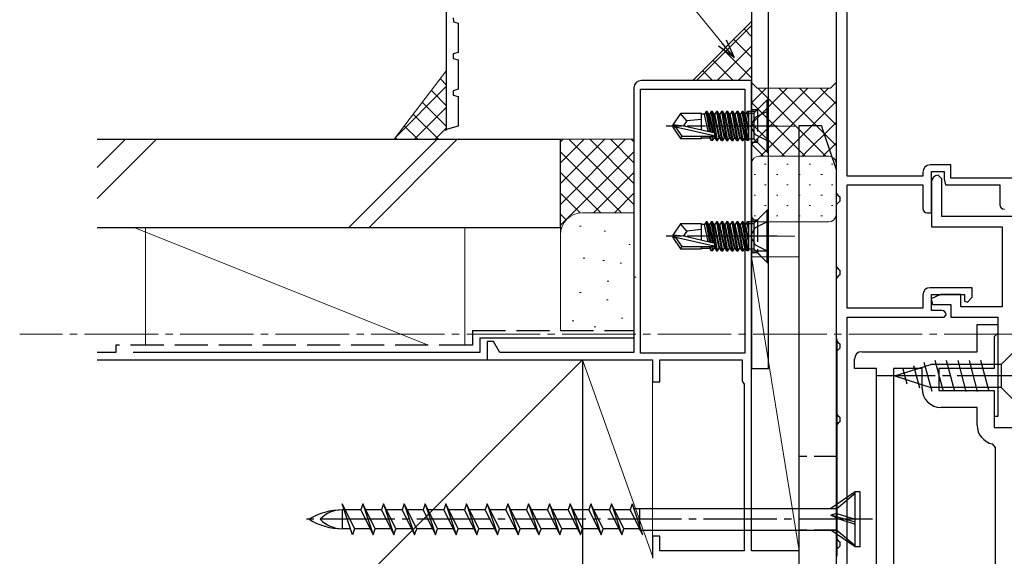
# Model space of a CAD drawing. Extents: x 105 to 1155, y 126 to 1692.
# Drawn here: x 234 to 368, y 291 to 364 of the extents above; entities that cross this region are included whole.
import ezdxf

# ---------------------------------------------------------------- set-up
doc = ezdxf.new("R2010")
doc.units = 0
doc.linetypes.add('YCENTER_1', pattern=[13, 10, -1, 1, -1])
doc.linetypes.add('YHIDDEN_1', pattern=[4, 3, -1])
for name, color, linetype, lineweight in [('YKK_11', 7, 'CONTINUOUS', 30), ('YKK_12', 2, 'CONTINUOUS', 13), ('YKK_13', 4, 'CONTINUOUS', 30), ('YKK_D', 6, 'CONTINUOUS', 13), ('YSS_K', 3, 'CONTINUOUS', 13), ('YSS_KE', 3, 'CONTINUOUS', 30)]:
    doc.layers.add(name, color=color, linetype=linetype, lineweight=lineweight)

msp = doc.modelspace()

# ---------------------------------------------------------------- linework, layer by layer
at = {"layer": 'YKK_11', "color": 30, "linetype": 'ByBlock', "lineweight": -2, "ltscale": 0.5}
for p, q in [((292.1, 348.66, 0), (292.1, 425.46, 0)), ((292.98, 363.89, 0), (293.03, 363.35, 0)), ((293.03, 363.35, 0), (293.7, 363.16, 0)), ((293.7, 363.16, 0), (293.7, 359.16, 0)), ((293.7, 359.16, 0), (293, 358.96, 0)), ((293, 358.96, 0), (293, 358.35, 0)), ((293, 358.35, 0), (293.7, 358.16, 0)), ((293.7, 358.16, 0), (293.7, 354.16, 0)), ((293.7, 354.16, 0), (293, 353.96, 0)), ((293, 353.96, 0), (293, 353.35, 0)), ((293, 353.35, 0), (293.7, 353.16, 0)), ((293.7, 353.16, 0), (293.7, 349.16, 0)), ((293.7, 349.16, 0), (291.93, 348.66, 0)), ((364.31, 318.46), (364.31, 322.16)), ((364.31, 322.16), (366.11, 322.16)), ((366.11, 322.16), (367.11, 322.16)), ((367.11, 322.16), (367.11, 320.96)), ((366.81, 320.66), (366.61, 320.46)), ((366.61, 320.46), (366.61, 316.16)), ((367.11, 320.96), (366.81, 320.66)), ((348.61, 318.46), (364.31, 318.46)), ((347.61, 316.16), (347.61, 317.46)), ((350.61, 316.16), (347.61, 316.16)), ((350.61, 286.66), (350.61, 316.16)), ((352.91, 316.16), (352.91, 265.96)), ((356.81, 316.16), (352.91, 316.16)), ((356.81, 313.46), (356.81, 316.16)), ((366.61, 316.16), (359.11, 316.16)), ((359.11, 316.16), (359.11, 313.16)), ((359.11, 313.16), (366.61, 313.16)), ((366.61, 313.16), (366.61, 308.16)), ((364.31, 310.86), (359.41, 310.86)), ((364.31, 308.46), (364.31, 310.86)), ((366.61, 308.16), (369.11, 308.16)), ((366.81, 305.42), (366.4, 305.91)), ((366.81, 265.96), (366.81, 305.42))]:
    msp.add_line(p, q, dxfattribs=at)
at = {"layer": 'YKK_11', "color": 211, "linetype": 'ByBlock', "lineweight": -2, "ltscale": 0.5}
for p, q in [((345.11, 395.66), (345.11, 320.36)), ((346.61, 342.36), (346.61, 394.36)), ((360.71, 343.86), (357.91, 343.86)), ((360.71, 342.06), (360.71, 343.86)), ((356.91, 342.36), (346.61, 342.36)), ((356.91, 342.86), (356.91, 342.36)), ((358.11, 337.36), (358.11, 342.96)), ((358.11, 342.96), (359.81, 342.96)), ((359.51, 341.96), (359.01, 342.46)), ((359.51, 336.86), (359.51, 341.96)), ((359.81, 342.96), (359.81, 341.96)), ((359.81, 341.96), (360.01, 341.16)), ((370.41, 342.06), (360.71, 342.06)), ((346.61, 324.36), (346.61, 341.16)), ((346.61, 341.16), (356.91, 341.16)), ((356.91, 341.16), (356.91, 337.96)), ((358.11, 341.56), (358.11, 335.46)), ((360.01, 341.16), (367.41, 341.16)), ((367.41, 341.16), (367.41, 338.46)), ((357.51, 337.36), (358.11, 337.36)), ((370.11, 336.86), (359.51, 336.86)), ((358.11, 335.46), (367.71, 335.46)), ((367.71, 335.46), (367.71, 324.56)), ((363.61, 327.16), (357.91, 327.16)), ((363.61, 325.86), (363.61, 327.16)), ((356.91, 326.16), (356.91, 324.36)), ((359.34, 326.26), (358.04, 325.64)), ((358.04, 325.64), (358.22, 324.86)), ((358.11, 324.06), (358.11, 326.26)), ((358.11, 326.26), (362.61, 326.26)), ((362.11, 326.26), (359.34, 326.26)), ((362.11, 324.56), (362.11, 326.26)), ((362.61, 326.26), (362.61, 325.35)), ((362.98, 325.2), (363.61, 325.86)), ((356.91, 324.36), (346.61, 324.36)), ((358.22, 324.86), (360.71, 324.86)), ((360.71, 324.86), (360.71, 323.16)), ((367.71, 324.56), (362.11, 324.56)), ((362.61, 325.35), (362.98, 325.2)), ((346.61, 288.66), (346.61, 323.16)), ((346.61, 323.16), (359.81, 323.16)), ((359.51, 324.06), (358.11, 324.06)), ((359.81, 323.16), (360.11, 323.46)), ((360.71, 323.16), (367.11, 323.16)), ((367.11, 323.16), (367.11, 309.64)), ((345.11, 320.36), (345.16, 320.23)), ((345.16, 320.23), (345.21, 320.09)), ((345.21, 320.09), (345.21, 290.72)), ((367.11, 309.64), (366.61, 309.64)), ((366.61, 309.64), (366.61, 308.14)), ((366.61, 308.14), (369.11, 308.14)), ((345.21, 290.72), (345.16, 290.59))]:
    msp.add_line(p, q, dxfattribs=at)
at = {"layer": 'YKK_11', "color": 4, "linetype": 'ByBlock', "lineweight": -2, "ltscale": 0.5}
for p, q in [((333.61, 355.36, 0), (318.61, 355.36, 0)), ((333.61, 316.66, 0), (333.61, 355.36, 0)), ((317.61, 354.36, 0), (317.61, 318.36, 0)), ((318.51, 318.26, 0), (318.51, 354.16, 0)), ((318.51, 354.16, 0), (332.71, 354.16, 0)), ((332.71, 354.16, 0), (332.71, 318.26, 0)), ((298.51, 319.86, 0), (297.61, 319.86, 0)), ((297.61, 319.86, 0), (297.61, 317.36, 0)), ((299.37, 318.36, 0), (298.51, 319.86, 0)), ((317.61, 318.36, 0), (299.37, 318.36, 0)), ((332.71, 318.26, 0), (318.51, 318.26, 0)), ((297.61, 317.36, 0), (320.11, 317.36, 0)), ((320.11, 317.36, 0), (320.11, 314.36, 0)), ((321.11, 314.36, 0), (321.11, 317.36, 0)), ((321.11, 317.36, 0), (332.31, 317.36, 0)), ((332.31, 317.36, 0), (332.31, 314.52, 0)), ((333.61, 314.36, 0), (333.61, 316.66, 0)), ((320.11, 314.36, 0), (321.11, 314.36, 0)), ((332.31, 314.52, 0), (332.43, 314.33, 0)), ((332.43, 314.33, 0), (332.61, 314.06, 0)), ((332.61, 314.06, 0), (332.61, 291.36, 0)), ((333.61, 291.36, 0), (333.61, 314.36, 0)), ((321.11, 293.36, 0), (320.11, 293.36, 0)), ((320.11, 293.36, 0), (320.11, 290.36, 0)), ((321.11, 291.36, 0), (321.11, 293.36, 0)), ((332.61, 291.36, 0), (321.11, 291.36, 0)), ((340.11, 291.36, 0), (333.61, 291.36, 0)), ((340.11, 275.36, 0), (340.11, 291.36, 0))]:
    msp.add_line(p, q, dxfattribs=at)
at = {"layer": 'YKK_11', "color": 30, "linetype": 'ByBlock', "lineweight": -2}
msp.add_line((291.93, 348.66, 0), (292.1, 348.66, 0), dxfattribs=at)
at = {"layer": 'YKK_11', "color": 4, "linetype": 'ByBlock', "lineweight": -2, "ltscale": 0.5}
msp.add_arc((318.61, 354.36, 0), 1, 90, 180, dxfattribs=at)
at = {"layer": 'YKK_11', "color": 211, "linetype": 'ByBlock', "lineweight": -2, "ltscale": 0.5}
for centre, radius, start, end in [((357.91, 342.86), 1, 90, 180), ((359.01, 341.56), 0.9, 90, 180), ((357.51, 337.96), 0.6, 180, 270), ((368.01, 338.46), 0.6, 180, 270), ((357.91, 326.16), 1, 90, 180), ((359.51, 323.46), 0.6, 0, 90)]:
    msp.add_arc(centre, radius, start, end, dxfattribs=at)
at = {"layer": 'YKK_11', "color": 30, "linetype": 'ByBlock', "lineweight": -2, "ltscale": 0.5}
for centre, radius, start, end in [((348.61, 317.46), 1, 90, 180), ((359.41, 313.46), 2.6, 180, 270), ((366.91, 308.46), 2.6, 180, 258.8401)]:
    msp.add_arc(centre, radius, start, end, dxfattribs=at)
at = {"layer": 'YKK_12', "linetype": 'YCENTER_1'}
for p, q in [((329.51, 349.16, 0), (340.01, 349.16, 0)), ((329.51, 334.16, 0), (340.01, 334.16, 0)), ((1058.84, 320.86, 0), (234.01, 320.86, 0))]:
    msp.add_line(p, q, dxfattribs=at)
at = {"layer": 'YKK_13'}
for p, q in [((333.61, 388.16, 0), (333.61, 316.16, 0)), ((335.91, 316.16, 0), (335.91, 388.16, 0)), ((369.11, 318.26), (367.56, 316.71)), ((353.11, 315.16), (358.02, 316.71)), ((353.11, 315.16), (358.02, 316.71)), ((356.5, 313.51), (355.69, 316.55)), ((358.17, 313.06), (357.12, 317)), ((367.56, 316.71), (358.02, 316.71)), ((359.73, 313.06), (358.6, 317.26)), ((361.28, 313.06), (360.15, 317.26)), ((362.83, 313.06), (361.71, 317.26)), ((364.38, 313.06), (363.26, 317.26)), ((365.94, 313.06), (364.81, 317.26)), ((367.56, 316.71), (367.56, 313.61)), ((333.61, 316.16, 0), (335.91, 316.16, 0)), ((353.11, 315.16), (358.02, 313.61)), ((354.8, 314.05), (354.25, 316.1)), ((367.56, 313.61), (358.02, 313.61)), ((369.11, 312.06), (367.56, 313.61)), ((347.69, 299.41, 0), (344.39, 297.13, 0)), ((345.22, 297.13, 0), (347.69, 299.21, 0)), ((347.69, 291.91, 0), (347.69, 299.41, 0)), ((348.39, 299.41, 0), (347.69, 299.41, 0)), ((348.39, 291.91, 0), (348.39, 299.41, 0)), ((279.3, 293.56, 0), (277.89, 297.76, 0)), ((277.89, 297.76, 0), (279.58, 294.38, 0)), ((280.71, 297.76, 0), (280.44, 296.93, 0)), ((280.71, 297.76, 0), (282.12, 293.56, 0)), ((282.4, 294.38, 0), (280.71, 297.76, 0)), ((283.53, 297.76, 0), (283.26, 296.93, 0)), ((285.22, 294.38, 0), (283.53, 297.76, 0)), ((283.53, 297.76, 0), (284.94, 293.56, 0)), ((286.35, 297.76, 0), (286.08, 296.93, 0)), ((288.04, 294.38, 0), (286.35, 297.76, 0)), ((286.35, 297.76, 0), (287.76, 293.56, 0)), ((289.17, 297.76, 0), (288.9, 296.93, 0)), ((290.86, 294.38, 0), (289.17, 297.76, 0)), ((289.17, 297.76, 0), (290.58, 293.56, 0)), ((291.99, 297.76, 0), (291.72, 296.93, 0)), ((293.68, 294.38, 0), (291.99, 297.76, 0)), ((291.99, 297.76, 0), (293.4, 293.56, 0)), ((294.81, 297.76, 0), (294.54, 296.93, 0)), ((296.5, 294.38, 0), (294.81, 297.76, 0)), ((294.81, 297.76, 0), (296.22, 293.56, 0)), ((297.63, 297.76, 0), (297.36, 296.93, 0)), ((299.32, 294.38, 0), (297.63, 297.76, 0)), ((297.63, 297.76, 0), (299.04, 293.56, 0)), ((300.45, 297.76, 0), (300.18, 296.93, 0)), ((302.14, 294.38, 0), (300.45, 297.76, 0)), ((300.45, 297.76, 0), (301.86, 293.56, 0)), ((303.27, 297.76, 0), (303, 296.93, 0)), ((304.96, 294.38, 0), (303.27, 297.76, 0)), ((303.27, 297.76, 0), (304.68, 293.56, 0)), ((306.09, 297.76, 0), (305.82, 296.93, 0)), ((307.78, 294.38, 0), (306.09, 297.76, 0)), ((306.09, 297.76, 0), (307.5, 293.56, 0)), ((308.91, 297.76, 0), (308.64, 296.93, 0)), ((310.6, 294.38, 0), (308.91, 297.76, 0)), ((308.91, 297.76, 0), (310.32, 293.56, 0)), ((311.73, 297.76, 0), (311.46, 296.93, 0)), ((313.42, 294.38, 0), (311.73, 297.76, 0)), ((311.73, 297.76, 0), (313.14, 293.56, 0)), ((314.55, 297.76, 0), (314.28, 296.93, 0)), ((314.55, 297.76, 0), (315.96, 293.56, 0)), ((316.24, 294.38, 0), (314.55, 297.76, 0)), ((317.37, 297.76, 0), (317.1, 296.93, 0)), ((317.37, 297.76, 0), (318.78, 293.56, 0)), ((278.17, 296.93, 0), (277.89, 296.93, 0)), ((277.89, 296.93, 0), (277.89, 294.38, 0)), ((280.44, 296.93, 0), (278.31, 296.93, 0)), ((280.44, 296.93, 0), (282.12, 293.56, 0)), ((283.26, 296.93, 0), (281.13, 296.93, 0)), ((283.26, 296.93, 0), (284.94, 293.56, 0)), ((286.08, 296.93, 0), (283.95, 296.93, 0)), ((286.08, 296.93, 0), (287.76, 293.56, 0)), ((288.9, 296.93, 0), (286.77, 296.93, 0)), ((288.9, 296.93, 0), (290.58, 293.56, 0)), ((291.72, 296.93, 0), (289.59, 296.93, 0)), ((291.72, 296.93, 0), (293.4, 293.56, 0)), ((294.54, 296.93, 0), (292.41, 296.93, 0)), ((294.54, 296.93, 0), (296.22, 293.56, 0)), ((297.36, 296.93, 0), (295.23, 296.93, 0)), ((297.36, 296.93, 0), (299.04, 293.56, 0)), ((300.18, 296.93, 0), (298.05, 296.93, 0)), ((300.18, 296.93, 0), (301.86, 293.56, 0)), ((303, 296.93, 0), (300.87, 296.93, 0)), ((303, 296.93, 0), (304.68, 293.56, 0)), ((305.82, 296.93, 0), (303.69, 296.93, 0)), ((305.82, 296.93, 0), (307.5, 293.56, 0)), ((308.64, 296.93, 0), (306.51, 296.93, 0)), ((308.64, 296.93, 0), (310.32, 293.56, 0)), ((311.46, 296.93, 0), (309.33, 296.93, 0)), ((311.46, 296.93, 0), (313.14, 293.56, 0)), ((314.28, 296.93, 0), (312.15, 296.93, 0)), ((314.28, 296.93, 0), (315.96, 293.56, 0)), ((317.1, 296.93, 0), (314.97, 296.93, 0)), ((317.1, 296.93, 0), (318.78, 293.56, 0)), ((317.58, 297.13, 0), (345.22, 297.13, 0)), ((318.39, 294.18, 0), (318.39, 297.11, 0)), ((345.22, 296.44, 0), (344.39, 296.24, 0)), ((347.69, 295.29, 0), (344.39, 296.24, 0)), ((345.22, 295.79, 0), (344.39, 296.24, 0)), ((345.22, 296.44, 0), (345.22, 297.13, 0)), ((345.22, 296.44, 0), (347.69, 295.66, 0)), ((345.22, 294.18, 0), (345.22, 295.8, 0)), ((345.22, 295.79, 0), (347.69, 295.01, 0)), ((279.03, 294.38, 0), (277.89, 294.38, 0)), ((279.58, 294.38, 0), (279.3, 293.56, 0)), ((281.71, 294.38, 0), (279.58, 294.38, 0)), ((282.12, 293.56, 0), (282.4, 294.38, 0)), ((284.53, 294.38, 0), (282.4, 294.38, 0)), ((284.94, 293.56, 0), (285.22, 294.38, 0)), ((287.35, 294.38, 0), (285.22, 294.38, 0)), ((287.76, 293.56, 0), (288.04, 294.38, 0)), ((290.17, 294.38, 0), (288.04, 294.38, 0)), ((290.58, 293.56, 0), (290.86, 294.38, 0)), ((292.99, 294.38, 0), (290.86, 294.38, 0)), ((293.4, 293.56, 0), (293.68, 294.38, 0)), ((295.81, 294.38, 0), (293.68, 294.38, 0)), ((296.22, 293.56, 0), (296.5, 294.38, 0)), ((298.63, 294.38, 0), (296.5, 294.38, 0)), ((299.04, 293.56, 0), (299.32, 294.38, 0)), ((301.45, 294.38, 0), (299.32, 294.38, 0)), ((301.86, 293.56, 0), (302.14, 294.38, 0)), ((304.27, 294.38, 0), (302.14, 294.38, 0)), ((304.68, 293.56, 0), (304.96, 294.38, 0)), ((307.09, 294.38, 0), (304.96, 294.38, 0)), ((307.5, 293.56, 0), (307.78, 294.38, 0)), ((309.91, 294.38, 0), (307.78, 294.38, 0)), ((310.32, 293.56, 0), (310.6, 294.38, 0)), ((312.73, 294.38, 0), (310.6, 294.38, 0)), ((313.14, 293.56, 0), (313.42, 294.38, 0)), ((315.55, 294.38, 0), (313.42, 294.38, 0)), ((315.96, 293.56, 0), (316.24, 294.38, 0)), ((318.37, 294.38, 0), (316.24, 294.38, 0)), ((318.47, 294.18, 0), (318.39, 294.18, 0)), ((318.57, 294.18, 0), (345.22, 294.18, 0)), ((347.69, 291.91, 0), (344.39, 294.18, 0)), ((345.22, 294.18, 0), (347.69, 292.11, 0)), ((348.39, 291.91, 0), (347.69, 291.91, 0))]:
    msp.add_line(p, q, dxfattribs=at)
at = {"layer": 'YKK_13', "linetype": 'ByBlock', "lineweight": -2, "ltscale": 0.5}
for p, q in [((333.91, 350.89, 0), (335.68, 352.66, 0)), ((335.91, 352.66, 0), (335.68, 352.66, 0)), ((335.68, 352.66, 0), (335.68, 345.66, 0)), ((335.91, 345.66, 0), (335.91, 352.66, 0)), ((327.42, 351.14, 0), (327.2, 350.76, 0)), ((327.91, 348.36, 0), (327.42, 351.14, 0)), ((327.59, 351.14, 0), (327.42, 351.14, 0)), ((327.81, 350.76, 0), (327.59, 351.14, 0)), ((328.09, 348.32, 0), (327.59, 351.14, 0)), ((328.12, 351.14, 0), (327.9, 350.76, 0)), ((328.29, 351.14, 0), (328.12, 351.14, 0)), ((328.82, 347.18, 0), (328.12, 351.14, 0)), ((328.51, 350.76, 0), (328.29, 351.14, 0)), ((328.99, 347.18, 0), (328.29, 351.14, 0)), ((328.82, 351.14, 0), (328.6, 350.76, 0)), ((328.99, 351.14, 0), (328.82, 351.14, 0)), ((328.82, 351.14, 0), (329.52, 347.18, 0)), ((329.21, 350.76, 0), (328.99, 351.14, 0)), ((329.69, 347.18, 0), (328.99, 351.14, 0)), ((329.52, 351.14, 0), (329.3, 350.76, 0)), ((329.69, 351.14, 0), (329.52, 351.14, 0)), ((329.52, 351.14, 0), (330.22, 347.18, 0)), ((329.91, 350.76, 0), (329.69, 351.14, 0)), ((330.39, 347.18, 0), (329.69, 351.14, 0)), ((330.22, 351.14, 0), (330, 350.76, 0)), ((330.39, 351.14, 0), (330.22, 351.14, 0)), ((330.22, 351.14, 0), (330.92, 347.18, 0)), ((330.61, 350.76, 0), (330.39, 351.14, 0)), ((331.09, 347.18, 0), (330.39, 351.14, 0)), ((330.92, 351.14, 0), (330.7, 350.76, 0)), ((331.09, 351.14, 0), (330.92, 351.14, 0)), ((330.92, 351.14, 0), (331.62, 347.18, 0)), ((331.31, 350.76, 0), (331.09, 351.14, 0)), ((331.79, 347.18, 0), (331.09, 351.14, 0)), ((331.62, 351.14, 0), (331.4, 350.76, 0)), ((331.79, 351.14, 0), (331.62, 351.14, 0)), ((331.62, 351.14, 0), (332.32, 347.18, 0)), ((332.01, 350.76, 0), (331.79, 351.14, 0)), ((332.49, 347.18, 0), (331.79, 351.14, 0)), ((332.32, 351.14, 0), (332.1, 350.76, 0)), ((333.02, 347.18, 0), (332.32, 351.14, 0)), ((332.49, 351.14, 0), (332.32, 351.14, 0)), ((332.71, 350.76, 0), (332.49, 351.14, 0)), ((333.19, 347.18, 0), (332.49, 351.14, 0)), ((333.02, 351.14, 0), (332.8, 350.76, 0)), ((333.19, 351.14, 0), (333.02, 351.14, 0)), ((333.21, 350.08, 0), (333.02, 351.14, 0)), ((333.21, 351.07, 0), (333.19, 351.14, 0)), ((333.21, 351.14, 0), (333.21, 347.18, 0)), ((334.11, 351.14, 0), (333.25, 351.14, 0)), ((335.91, 351.21, 0), (334.09, 350.3, 0)), ((323.95, 350.86, 0), (322.91, 349.31, 0)), ((326.81, 350.86, 0), (323.95, 350.86, 0)), ((324.81, 349.86, 0), (323.95, 350.86, 0)), ((324.81, 349.86, 0), (324.31, 349.16, 0)), ((326.81, 350.06, 0), (324.81, 349.86, 0)), ((326.81, 348.61, 0), (326.81, 350.86, 0)), ((327.2, 350.76, 0), (326.81, 350.76, 0)), ((327.71, 348.41, 0), (327.2, 350.76, 0)), ((328.36, 348.26, 0), (327.81, 350.76, 0)), ((327.81, 350.76, 0), (327.9, 350.76, 0)), ((327.9, 350.76, 0), (328.45, 348.24, 0)), ((328.6, 350.76, 0), (328.51, 350.76, 0)), ((329.21, 347.56, 0), (328.51, 350.76, 0)), ((329.3, 347.56, 0), (328.6, 350.76, 0)), ((329.3, 350.76, 0), (329.21, 350.76, 0)), ((329.91, 347.56, 0), (329.21, 350.76, 0)), ((330, 347.56, 0), (329.3, 350.76, 0)), ((330, 350.76, 0), (329.91, 350.76, 0)), ((330.61, 347.56, 0), (329.91, 350.76, 0)), ((330.7, 347.56, 0), (330, 350.76, 0)), ((330.7, 350.76, 0), (330.61, 350.76, 0)), ((331.31, 347.56, 0), (330.61, 350.76, 0)), ((331.4, 347.56, 0), (330.7, 350.76, 0)), ((331.4, 350.76, 0), (331.31, 350.76, 0)), ((332.01, 347.56, 0), (331.31, 350.76, 0)), ((332.1, 347.56, 0), (331.4, 350.76, 0)), ((332.1, 350.76, 0), (332.01, 350.76, 0)), ((332.71, 347.56, 0), (332.01, 350.76, 0)), ((332.8, 347.56, 0), (332.1, 350.76, 0)), ((332.8, 350.76, 0), (332.71, 350.76, 0)), ((333.21, 348.5, 0), (332.71, 350.76, 0)), ((333.21, 348.9, 0), (332.8, 350.76, 0)), ((333.21, 350.89, 0), (333.91, 350.89, 0)), ((334.09, 350.3, 0), (333.48, 349.16, 0)), ((333.91, 350.89, 0), (333.91, 347.43, 0)), ((324.41, 349.16, 0), (322.91, 349.31, 0)), ((322.91, 349.31, 0), (322.91, 349.01, 0)), ((322.91, 349.01, 0), (323.95, 347.46, 0)), ((323.27, 349.01, 0), (322.91, 349.01, 0)), ((328.52, 347.81, 0), (323.27, 349.01, 0)), ((323.27, 349.01, 0), (324.11, 347.76, 0)), ((328.63, 348.2, 0), (324.41, 349.16, 0)), ((333.48, 349.16, 0), (334.09, 348.01, 0)), ((323.95, 347.46, 0), (324.11, 347.76, 0)), ((323.95, 347.46, 0), (326.81, 347.46, 0)), ((324.11, 347.76, 0), (328.58, 347.76, 0)), ((326.81, 347.46, 0), (326.81, 347.76, 0)), ((326.81, 347.56, 0), (327.9, 347.56, 0)), ((327.86, 347.76, 0), (327.9, 347.56, 0)), ((327.9, 347.56, 0), (328.12, 347.18, 0)), ((328.12, 347.18, 0), (328.02, 347.76, 0)), ((328.29, 347.18, 0), (328.12, 347.18, 0)), ((328.19, 347.76, 0), (328.29, 347.18, 0)), ((328.29, 347.18, 0), (328.51, 347.56, 0)), ((328.46, 347.78, 0), (328.51, 347.56, 0)), ((328.51, 347.56, 0), (328.6, 347.56, 0)), ((328.54, 347.84, 0), (328.6, 347.56, 0)), ((328.58, 347.76, 0), (328.63, 348.2, 0)), ((328.6, 347.56, 0), (328.82, 347.18, 0)), ((328.82, 347.18, 0), (328.99, 347.18, 0)), ((328.99, 347.18, 0), (329.21, 347.56, 0)), ((329.21, 347.56, 0), (329.3, 347.56, 0)), ((329.52, 347.18, 0), (329.3, 347.56, 0)), ((329.52, 347.18, 0), (329.69, 347.18, 0)), ((329.69, 347.18, 0), (329.91, 347.56, 0)), ((329.91, 347.56, 0), (330, 347.56, 0)), ((330.22, 347.18, 0), (330, 347.56, 0)), ((330.22, 347.18, 0), (330.39, 347.18, 0)), ((330.39, 347.18, 0), (330.61, 347.56, 0)), ((330.61, 347.56, 0), (330.7, 347.56, 0)), ((330.92, 347.18, 0), (330.7, 347.56, 0)), ((330.92, 347.18, 0), (331.09, 347.18, 0)), ((331.09, 347.18, 0), (331.31, 347.56, 0)), ((331.31, 347.56, 0), (331.4, 347.56, 0)), ((331.62, 347.18, 0), (331.4, 347.56, 0)), ((331.62, 347.18, 0), (331.79, 347.18, 0)), ((331.79, 347.18, 0), (332.01, 347.56, 0)), ((332.01, 347.56, 0), (332.1, 347.56, 0)), ((332.32, 347.18, 0), (332.1, 347.56, 0)), ((332.32, 347.18, 0), (332.49, 347.18, 0)), ((332.49, 347.18, 0), (332.71, 347.56, 0)), ((332.71, 347.56, 0), (332.8, 347.56, 0)), ((333.02, 347.18, 0), (332.8, 347.56, 0)), ((333.21, 347.18, 0), (333.02, 347.18, 0)), ((333.21, 347.43, 0), (333.91, 347.43, 0)), ((333.91, 347.43, 0), (335.68, 345.66, 0)), ((334.09, 348.01, 0), (335.91, 347.11, 0)), ((335.68, 345.66, 0), (335.91, 345.66, 0)), ((333.91, 335.89, 0), (335.68, 337.66, 0)), ((335.91, 337.66, 0), (335.68, 337.66, 0)), ((335.68, 337.66, 0), (335.68, 330.66, 0)), ((335.91, 330.66, 0), (335.91, 337.66, 0)), ((323.95, 335.86, 0), (322.91, 334.31, 0)), ((326.81, 335.86, 0), (323.95, 335.86, 0)), ((324.81, 334.86, 0), (323.95, 335.86, 0)), ((326.81, 335.06, 0), (324.81, 334.86, 0)), ((326.81, 333.61, 0), (326.81, 335.86, 0)), ((327.2, 335.76, 0), (326.81, 335.76, 0)), ((327.42, 336.14, 0), (327.2, 335.76, 0)), ((327.71, 333.41, 0), (327.2, 335.76, 0)), ((327.91, 333.36, 0), (327.42, 336.14, 0)), ((327.59, 336.14, 0), (327.42, 336.14, 0)), ((327.81, 335.76, 0), (327.59, 336.14, 0)), ((328.09, 333.32, 0), (327.59, 336.14, 0)), ((328.36, 333.26, 0), (327.81, 335.76, 0)), ((327.81, 335.76, 0), (327.9, 335.76, 0)), ((328.12, 336.14, 0), (327.9, 335.76, 0)), ((327.9, 335.76, 0), (328.45, 333.24, 0)), ((328.29, 336.14, 0), (328.12, 336.14, 0)), ((328.82, 332.18, 0), (328.12, 336.14, 0)), ((328.51, 335.76, 0), (328.29, 336.14, 0)), ((328.99, 332.18, 0), (328.29, 336.14, 0)), ((328.6, 335.76, 0), (328.51, 335.76, 0)), ((329.21, 332.56, 0), (328.51, 335.76, 0)), ((328.82, 336.14, 0), (328.6, 335.76, 0)), ((329.3, 332.56, 0), (328.6, 335.76, 0)), ((328.99, 336.14, 0), (328.82, 336.14, 0)), ((328.82, 336.14, 0), (329.52, 332.18, 0)), ((329.21, 335.76, 0), (328.99, 336.14, 0)), ((329.69, 332.18, 0), (328.99, 336.14, 0)), ((329.3, 335.76, 0), (329.21, 335.76, 0)), ((329.91, 332.56, 0), (329.21, 335.76, 0)), ((329.52, 336.14, 0), (329.3, 335.76, 0)), ((330, 332.56, 0), (329.3, 335.76, 0)), ((329.69, 336.14, 0), (329.52, 336.14, 0)), ((329.52, 336.14, 0), (330.22, 332.18, 0)), ((329.91, 335.76, 0), (329.69, 336.14, 0)), ((330.39, 332.18, 0), (329.69, 336.14, 0)), ((330, 335.76, 0), (329.91, 335.76, 0)), ((330.61, 332.56, 0), (329.91, 335.76, 0)), ((330.22, 336.14, 0), (330, 335.76, 0)), ((330.7, 332.56, 0), (330, 335.76, 0)), ((330.39, 336.14, 0), (330.22, 336.14, 0)), ((330.22, 336.14, 0), (330.92, 332.18, 0)), ((330.61, 335.76, 0), (330.39, 336.14, 0)), ((331.09, 332.18, 0), (330.39, 336.14, 0)), ((330.7, 335.76, 0), (330.61, 335.76, 0)), ((331.31, 332.56, 0), (330.61, 335.76, 0)), ((330.92, 336.14, 0), (330.7, 335.76, 0)), ((331.4, 332.56, 0), (330.7, 335.76, 0)), ((331.09, 336.14, 0), (330.92, 336.14, 0)), ((330.92, 336.14, 0), (331.62, 332.18, 0)), ((331.31, 335.76, 0), (331.09, 336.14, 0)), ((331.79, 332.18, 0), (331.09, 336.14, 0)), ((331.4, 335.76, 0), (331.31, 335.76, 0)), ((332.01, 332.56, 0), (331.31, 335.76, 0)), ((331.62, 336.14, 0), (331.4, 335.76, 0)), ((332.1, 332.56, 0), (331.4, 335.76, 0)), ((331.79, 336.14, 0), (331.62, 336.14, 0)), ((331.62, 336.14, 0), (332.32, 332.18, 0)), ((332.01, 335.76, 0), (331.79, 336.14, 0)), ((332.49, 332.18, 0), (331.79, 336.14, 0)), ((332.1, 335.76, 0), (332.01, 335.76, 0)), ((332.71, 332.56, 0), (332.01, 335.76, 0)), ((332.32, 336.14, 0), (332.1, 335.76, 0)), ((332.8, 332.56, 0), (332.1, 335.76, 0)), ((333.02, 332.18, 0), (332.32, 336.14, 0)), ((332.49, 336.14, 0), (332.32, 336.14, 0)), ((332.71, 335.76, 0), (332.49, 336.14, 0)), ((333.19, 332.18, 0), (332.49, 336.14, 0)), ((332.8, 335.76, 0), (332.71, 335.76, 0)), ((333.21, 333.5, 0), (332.71, 335.76, 0)), ((333.02, 336.14, 0), (332.8, 335.76, 0)), ((333.21, 333.9, 0), (332.8, 335.76, 0)), ((333.19, 336.14, 0), (333.02, 336.14, 0)), ((333.21, 335.08, 0), (333.02, 336.14, 0)), ((333.21, 336.07, 0), (333.19, 336.14, 0)), ((333.21, 336.14, 0), (333.21, 332.18, 0)), ((333.21, 335.89, 0), (333.91, 335.89, 0)), ((334.11, 336.14, 0), (333.25, 336.14, 0)), ((334.09, 335.3, 0), (333.48, 334.16, 0)), ((333.91, 335.89, 0), (333.91, 332.43, 0)), ((335.91, 336.21, 0), (334.09, 335.3, 0)), ((324.41, 334.16, 0), (322.91, 334.31, 0)), ((322.91, 334.31, 0), (322.91, 334.01, 0)), ((322.91, 334.01, 0), (323.95, 332.46, 0)), ((323.27, 334.01, 0), (322.91, 334.01, 0)), ((328.52, 332.81, 0), (323.27, 334.01, 0)), ((323.27, 334.01, 0), (324.11, 332.76, 0)), ((324.81, 334.86, 0), (324.31, 334.16, 0)), ((328.63, 333.2, 0), (324.41, 334.16, 0)), ((333.48, 334.16, 0), (334.09, 333.01, 0)), ((323.95, 332.46, 0), (324.11, 332.76, 0)), ((323.95, 332.46, 0), (326.81, 332.46, 0)), ((324.11, 332.76, 0), (328.58, 332.76, 0)), ((326.81, 332.46, 0), (326.81, 332.76, 0)), ((326.81, 332.56, 0), (327.9, 332.56, 0)), ((327.86, 332.76, 0), (327.9, 332.56, 0)), ((327.9, 332.56, 0), (328.12, 332.18, 0)), ((328.12, 332.18, 0), (328.02, 332.76, 0)), ((328.19, 332.76, 0), (328.29, 332.18, 0)), ((328.29, 332.18, 0), (328.51, 332.56, 0)), ((328.46, 332.78, 0), (328.51, 332.56, 0)), ((328.51, 332.56, 0), (328.6, 332.56, 0)), ((328.54, 332.84, 0), (328.6, 332.56, 0)), ((328.58, 332.76, 0), (328.63, 333.2, 0)), ((328.6, 332.56, 0), (328.82, 332.18, 0)), ((328.99, 332.18, 0), (329.21, 332.56, 0)), ((329.21, 332.56, 0), (329.3, 332.56, 0)), ((329.52, 332.18, 0), (329.3, 332.56, 0)), ((329.69, 332.18, 0), (329.91, 332.56, 0)), ((329.91, 332.56, 0), (330, 332.56, 0)), ((330.22, 332.18, 0), (330, 332.56, 0)), ((330.39, 332.18, 0), (330.61, 332.56, 0)), ((330.61, 332.56, 0), (330.7, 332.56, 0)), ((330.92, 332.18, 0), (330.7, 332.56, 0)), ((331.09, 332.18, 0), (331.31, 332.56, 0)), ((331.31, 332.56, 0), (331.4, 332.56, 0)), ((331.62, 332.18, 0), (331.4, 332.56, 0)), ((331.79, 332.18, 0), (332.01, 332.56, 0)), ((332.01, 332.56, 0), (332.1, 332.56, 0)), ((332.32, 332.18, 0), (332.1, 332.56, 0)), ((332.49, 332.18, 0), (332.71, 332.56, 0)), ((332.71, 332.56, 0), (332.8, 332.56, 0)), ((333.02, 332.18, 0), (332.8, 332.56, 0)), ((333.21, 332.43, 0), (333.91, 332.43, 0)), ((333.91, 332.43, 0), (335.68, 330.66, 0)), ((334.09, 333.01, 0), (335.91, 332.11, 0)), ((328.29, 332.18, 0), (328.12, 332.18, 0)), ((328.82, 332.18, 0), (328.99, 332.18, 0)), ((329.52, 332.18, 0), (329.69, 332.18, 0)), ((330.22, 332.18, 0), (330.39, 332.18, 0)), ((330.92, 332.18, 0), (331.09, 332.18, 0)), ((331.62, 332.18, 0), (331.79, 332.18, 0)), ((332.32, 332.18, 0), (332.49, 332.18, 0)), ((333.21, 332.18, 0), (333.02, 332.18, 0)), ((335.68, 330.66, 0), (335.91, 330.66, 0))]:
    msp.add_line(p, q, dxfattribs=at)
at = {"layer": 'YKK_13', "linetype": 'YHIDDEN_1'}
for p, q in [((334.41, 351.41, 0), (335.91, 352.91, 0)), ((334.41, 351.41, 0), (335.91, 352.91, 0)), ((333.61, 351.41, 0), (334.41, 351.41, 0)), ((334.41, 351.41, 0), (334.41, 346.91, 0)), ((334.41, 351.41, 0), (334.41, 346.91, 0)), ((334.41, 346.91, 0), (333.61, 346.91, 0)), ((334.41, 346.91, 0), (335.91, 345.41, 0)), ((334.41, 346.91, 0), (335.91, 345.41, 0)), ((334.41, 336.41, 0), (335.91, 337.91, 0)), ((334.41, 336.41, 0), (335.91, 337.91, 0)), ((333.61, 336.41, 0), (334.41, 336.41, 0)), ((334.41, 336.41, 0), (334.41, 331.91, 0)), ((334.41, 336.41, 0), (334.41, 331.91, 0)), ((333.61, 332.16, 0), (335.91, 332.16, 0)), ((334.41, 331.91, 0), (333.61, 331.91, 0)), ((334.41, 331.91, 0), (335.91, 330.41, 0)), ((334.41, 331.91, 0), (335.91, 330.41, 0))]:
    msp.add_line(p, q, dxfattribs=at)
at = {"layer": 'YKK_13', "linetype": 'YCENTER_1', "lineweight": -2, "ltscale": 0.25}
for p, q in [((337.11, 349.16, 0), (321.98, 349.16, 0)), ((337.11, 334.16, 0), (321.98, 334.16, 0))]:
    msp.add_line(p, q, dxfattribs=at)
at = {"layer": 'YKK_13', "linetype": 'ByBlock', "lineweight": -2}
for p, q in [((340.11, 348.25, 0), (340.11, 349.25, 0)), ((340.11, 349.25, 0), (343.11, 349.23, 0)), ((343.11, 349.23, 0), (343.18, 349.01, 0)), ((343.18, 349.01, 0), (343.19, 348.97, 0)), ((343.19, 348.97, 0), (343.21, 348.91, 0)), ((343.21, 348.91, 0), (343.24, 348.82, 0)), ((343.24, 348.82, 0), (343.28, 348.71, 0)), ((343.28, 348.71, 0), (343.32, 348.59, 0)), ((343.32, 348.59, 0), (343.36, 348.46, 0)), ((343.36, 348.46, 0), (343.41, 348.32, 0)), ((340.11, 279.18, 0), (340.11, 348.25, 0)), ((343.41, 348.32, 0), (345.11, 343.23, 0)), ((345.11, 343.23, 0), (345.11, 280.22, 0)), ((345.11, 340.03, 0), (345.41, 339.73, 0)), ((345.41, 339.73, 0), (345.61, 339.53, 0)), ((345.61, 339.53, 0), (345.61, 339.43, 0)), ((345.61, 339.43, 0), (345.61, 339.03, 0)), ((345.61, 339.03, 0), (345.61, 338.93, 0)), ((345.41, 338.73, 0), (345.11, 338.43, 0)), ((345.61, 338.93, 0), (345.41, 338.73, 0)), ((345.11, 330.03, 0), (345.41, 329.73, 0)), ((345.41, 329.73, 0), (345.61, 329.53, 0)), ((345.41, 328.73, 0), (345.11, 328.43, 0)), ((345.61, 328.93, 0), (345.41, 328.73, 0)), ((345.61, 329.53, 0), (345.61, 329.43, 0)), ((345.61, 329.43, 0), (345.61, 329.03, 0)), ((345.61, 329.03, 0), (345.61, 328.93, 0)), ((345.11, 320.03, 0), (345.41, 319.73, 0)), ((345.41, 319.73, 0), (345.61, 319.53, 0)), ((345.61, 318.93, 0), (345.41, 318.73, 0)), ((345.61, 319.53, 0), (345.61, 319.43, 0)), ((345.61, 319.43, 0), (345.61, 319.03, 0)), ((345.61, 319.03, 0), (345.61, 318.93, 0)), ((345.41, 318.73, 0), (345.11, 318.43, 0)), ((345.11, 310.03, 0), (345.41, 309.73, 0)), ((345.41, 309.73, 0), (345.61, 309.53, 0)), ((345.41, 308.73, 0), (345.11, 308.43, 0)), ((345.61, 308.93, 0), (345.41, 308.73, 0)), ((345.61, 309.53, 0), (345.61, 309.43, 0)), ((345.61, 309.43, 0), (345.61, 309.03, 0)), ((345.61, 309.03, 0), (345.61, 308.93, 0)), ((345.11, 293.09, 0), (345.41, 292.79, 0)), ((345.41, 292.79, 0), (345.61, 292.59, 0)), ((345.61, 292.59, 0), (345.61, 291.99, 0)), ((345.41, 291.79, 0), (345.11, 291.49, 0)), ((345.61, 291.99, 0), (345.41, 291.79, 0))]:
    msp.add_line(p, q, dxfattribs=at)
at = {"layer": 'YKK_13', "linetype": 'YCENTER_1'}
for p, q in [((371.61, 315.16), (350.61, 315.16)), ((350.06, 295.66, 0), (272.92, 295.66, 0))]:
    msp.add_line(p, q, dxfattribs=at)
at = {"layer": 'YKK_13', "linetype": 'YHIDDEN_1', "lineweight": -2}
for p, q in [((345.11, 304.18, 0), (340.11, 304.18, 0)), ((345.11, 294.18, 0), (340.11, 294.18, 0))]:
    msp.add_line(p, q, dxfattribs=at)
at = {"layer": 'YKK_13'}
for centre, radius, start, end in [((277.89, 288.35, 0), 8.58, 90, 121.6384), ((277.89, 292.77, 0), 4.17, 90, 136.051), ((277.89, 302.96, 0), 8.58, 238.3616, 270), ((277.89, 298.55, 0), 4.17, 223.949, 270)]:
    msp.add_arc(centre, radius, start, end, dxfattribs=at)
at = {"layer": 'YKK_D'}
msp.add_line((329.62, 360.45), (244.48, 464.36), dxfattribs=at)
at = {"layer": 'YKK_D', "linetype": 'ByBlock', "lineweight": -2}
for p, q in [((331.23, 358.48), (329.62, 360.45)), ((330.15, 360.89), (331.23, 358.48)), ((331.23, 358.48), (329.09, 360.02))]:
    msp.add_line(p, q, dxfattribs=at)
at = {"layer": 'YSS_K'}
for p, q in [((325.61, 355.36), (333.61, 363.36)), ((333.61, 363.36), (333.61, 355.36)), ((333.61, 355.36), (325.61, 355.36)), ((333.61, 355.06, 0), (334.36, 354.31, 0)), ((333.61, 344.06, 0), (333.61, 355.06, 0)), ((333.61, 355.06), (334.36, 354.31)), ((334.36, 354.31, 0), (344.36, 354.31, 0)), ((334.36, 354.31), (344.36, 354.31)), ((344.36, 354.31, 0), (345.11, 355.06, 0)), ((344.36, 354.31), (345.11, 355.06)), ((345.11, 355.06, 0), (345.11, 344.06, 0)), ((334.61, 345.06, 0), (344.11, 345.06, 0)), ((344.11, 345.06, 0), (334.61, 345.06, 0)), ((333.61, 337.11, 0), (333.61, 344.06, 0)), ((345.11, 344.06, 0), (345.11, 337.11, 0)), ((344.11, 336.11, 0), (334.61, 336.11, 0)), ((333.61, 331.36, 0), (340.11, 291.36, 0)), ((333.61, 331.36, 0), (340.11, 331.36, 0)), ((333.61, 291.36, 0), (333.61, 331.36, 0)), ((340.11, 331.36, 0), (340.11, 291.36, 0)), ((340.11, 291.36, 0), (333.61, 291.36, 0))]:
    msp.add_line(p, q, dxfattribs=at)
at = {"layer": 'YSS_K', "linetype": 'Continuous'}
for p, q in [((326.12, 355.36), (333.61, 362.84)), ((333.61, 361.35), (332.6, 362.36)), ((333.61, 358.53), (331.19, 360.94)), ((328.95, 355.36), (333.61, 360.01)), ((333.61, 355.7), (329.78, 359.53)), ((331.12, 355.36), (328.36, 358.11)), ((328.29, 355.36), (326.95, 356.7)), ((331.78, 355.36), (333.61, 357.19)), ((291.26, 355.59, 0), (292.1, 354.74, 0)), ((292.1, 354.56, 0), (285.12, 347.57, 0)), ((290.03, 353.99, 0), (292.1, 351.92, 0)), ((333.61, 352.3), (335.61, 354.31)), ((333.61, 349.48), (338.44, 354.31)), ((333.61, 346.65), (341.27, 354.31)), ((343.72, 345.06), (334.47, 354.31)), ((334.84, 345.06), (344.09, 354.31)), ((345.11, 346.5), (337.3, 354.31)), ((345.11, 349.33), (340.13, 354.31)), ((345.11, 352.16), (342.96, 354.31)), ((345.11, 354.99), (345.07, 355.02)), ((337.67, 345.06), (345.11, 352.49)), ((292.1, 351.73, 0), (287.73, 347.36, 0)), ((288.8, 352.39, 0), (292.1, 349.09, 0)), ((340.89, 345.06), (333.61, 352.35)), ((287.58, 350.79, 0), (291.01, 347.36, 0)), ((286.35, 349.18, 0), (288.18, 347.36, 0)), ((292.1, 348.9, 0), (290.56, 347.36, 0)), ((338.07, 345.06), (333.61, 349.52)), ((340.5, 345.06), (345.11, 349.66)), ((285.12, 347.58, 0), (285.35, 347.36, 0)), ((335.24, 345.06), (333.61, 346.69)), ((343.33, 345.06), (345.11, 346.83)), ((335.38, 343.99), (335.58, 343.99)), ((338.41, 343.99), (338.61, 343.99)), ((341.44, 343.99), (341.64, 343.99)), ((344.47, 343.99), (344.67, 343.99)), ((333.96, 342.58), (334.16, 342.58)), ((336.99, 342.58), (337.19, 342.58)), ((340.02, 342.58), (340.22, 342.58)), ((343.05, 342.58), (343.25, 342.58)), ((335.38, 341.16), (335.58, 341.16)), ((338.41, 341.16), (338.61, 341.16)), ((341.44, 341.16), (341.64, 341.16)), ((344.47, 341.16), (344.67, 341.16)), ((333.96, 339.75), (334.16, 339.75)), ((336.99, 339.75), (337.19, 339.75)), ((340.02, 339.75), (340.22, 339.75)), ((343.05, 339.75), (343.25, 339.75)), ((335.38, 338.33), (335.58, 338.33)), ((338.41, 338.33), (338.61, 338.33)), ((341.44, 338.33), (341.64, 338.33)), ((344.47, 338.33), (344.67, 338.33)), ((333.96, 336.92), (334.16, 336.92)), ((336.99, 336.92), (337.19, 336.92)), ((340.02, 336.92), (340.22, 336.92)), ((343.05, 336.92), (343.25, 336.92))]:
    msp.add_line(p, q, dxfattribs=at)
at = {"layer": 'YSS_K', "ltscale": 1.5}
for p, q in [((292.1, 356.7, 0), (284.95, 347.36, 0)), ((252.64, 347.36, 0), (244.56, 339.28, 0)), ((248.4, 347.36, 0), (244.56, 343.52, 0)), ((278.82, 335.36, 0), (290.82, 347.36, 0)), ((293.56, 347.36, 0), (281.56, 335.36, 0)), ((307.61, 347.36, 0), (317.61, 347.36, 0)), ((307.61, 334.36, 0), (307.61, 347.36, 0)), ((313.64, 347.36, 0), (307.61, 341.33, 0)), ((316.46, 347.36, 0), (307.61, 338.5, 0)), ((307.98, 347.36, 0), (307.61, 346.99, 0)), ((310.81, 347.36, 0), (307.61, 344.16, 0)), ((317.61, 338.5, 0), (308.75, 347.36, 0)), ((317.61, 341.33, 0), (311.58, 347.36, 0)), ((317.61, 344.16, 0), (314.41, 347.36, 0)), ((317.61, 346.99, 0), (317.23, 347.36, 0)), ((317.61, 345.67, 0), (307.61, 335.67, 0)), ((315.92, 337.36, 0), (307.61, 345.67, 0)), ((313.09, 337.36, 0), (307.61, 342.84, 0)), ((317.61, 342.84, 0), (312.12, 337.36, 0)), ((310.28, 337.34, 0), (307.61, 340.01, 0)), ((317.61, 340.01, 0), (314.95, 337.36, 0)), ((308.4, 336.39, 0), (307.61, 337.19, 0)), ((310.61, 337.36, 0), (317.61, 337.36, 0)), ((289.61, 319.36, 0), (249.61, 335.36, 0)), ((294.61, 335.36, 0), (249.61, 335.36, 0)), ((251.11, 335.36, 0), (251.11, 319.36, 0)), ((294.61, 335.36, 0), (294.61, 319.36, 0)), ((310.41, 335.53, 0), (310.21, 335.53, 0)), ((307.61, 321.36, 0), (307.61, 334.36, 0)), ((313.75, 334.86, 0), (313.55, 334.86, 0)), ((317.11, 333.03, 0), (316.91, 333.03, 0)), ((310.91, 331.19, 0), (310.71, 331.19, 0)), ((313.58, 330.86, 0), (313.38, 330.86, 0)), ((315.92, 330.52, 0), (315.72, 330.52, 0)), ((317.89, 328.6, 0), (317.69, 328.6, 0)), ((314.18, 328.06, 0), (313.98, 328.06, 0)), ((310.41, 326.52, 0), (310.21, 326.52, 0)), ((314.08, 325.52, 0), (313.88, 325.52, 0)), ((316.09, 323.01, 0), (315.89, 323.01, 0)), ((309.41, 322.68, 0), (309.21, 322.68, 0)), ((312.41, 321.84, 0), (312.21, 321.84, 0)), ((310.61, 317.36, 0), (244.56, 251.31, 0)), ((249.61, 317.36, 0), (294.61, 317.36, 0)), ((310.61, 290.36, 0), (310.61, 317.36, 0)), ((320.11, 290.66, 0), (310.61, 317.36, 0)), ((320.11, 290.36, 0), (320.11, 317.36, 0))]:
    msp.add_line(p, q, dxfattribs=at)
at = {"layer": 'YSS_K'}
for centre, start, end in [((334.61, 344.06, 0), 90, 180), ((334.61, 344.06, 0), 90, 180), ((344.11, 344.06, 0), 360, 90), ((344.11, 344.06, 0), 360, 90), ((334.61, 337.11, 0), 180, 270), ((344.11, 337.11, 0), 270, 360)]:
    msp.add_arc(centre, 1, start, end, dxfattribs=at)
at = {"layer": 'YSS_K', "ltscale": 1.5}
msp.add_arc((310.61, 334.36, 0), 3, 90, 180, dxfattribs=at)
at = {"layer": 'YSS_KE', "ltscale": 1.5}
for p, q in [((244.56, 347.36, 0), (307.61, 347.36, 0)), ((307.61, 335.36, 0), (307.61, 347.36, 0)), ((244.56, 335.36, 0), (307.61, 335.36, 0)), ((296.61, 320.36, 0), (317.61, 320.36, 0)), ((296.61, 320.36, 0), (296.61, 318.36, 0)), ((296.61, 318.36, 0), (249.45, 318.36, 0)), ((244.56, 317.36, 0), (310.61, 317.36, 0)), ((310.61, 317.36, 0), (310.61, 212.36, 0))]:
    msp.add_line(p, q, dxfattribs=at)
at = {"layer": 'YSS_KE', "linetype": 'YHIDDEN_1', "ltscale": 1.5}
for p, q in [((295.61, 321.36, 0), (317.61, 321.36, 0)), ((295.61, 321.36, 0), (295.61, 319.36, 0)), ((295.61, 319.36, 0), (247.11, 319.36, 0)), ((247.11, 319.36, 0), (247.11, 318.36, 0)), ((247.11, 318.36, 0), (244.56, 318.36, 0))]:
    msp.add_line(p, q, dxfattribs=at)

doc.saveas('drawing.dxf')
